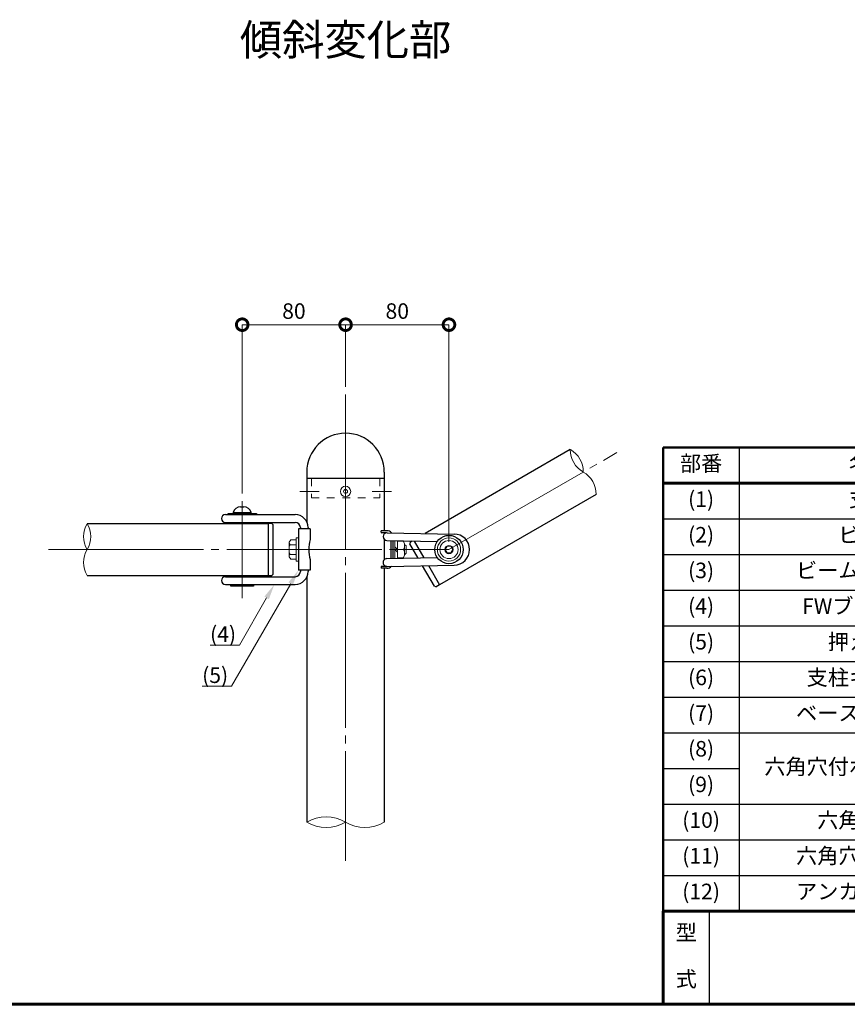
# Model space of a CAD drawing. Extents: x 0 to 420, y 0 to 297.
# Drawn here: x 169 to 276, y 10 to 137 of the extents above; entities that cross this region are included whole.
import ezdxf
from ezdxf.enums import TextEntityAlignment as Align

# ---------------------------------------------------------------- set-up
doc = ezdxf.new("R2010")
doc.units = 0
doc.linetypes.add('CENTER2', pattern=[23, 20, -1, 1, -1])
doc.linetypes.add('DASHED2', pattern=[2, 1, -1])
doc.layers.add('テキスト', color=7, linetype='Continuous')
for name, color, linetype, lineweight in [('中心線', 3, 'CENTER2', 9), ('実線1', 7, 'Continuous', 25), ('実線2', 4, 'Continuous', 15), ('寸法線', 4, 'Continuous', 9), ('破線', 4, 'DASHED2', 9)]:
    doc.layers.add(name, color=color, linetype=linetype, lineweight=lineweight)
doc.styles.add('MSゴシック', font='txt')
doc.styles.add('高さ2MSゴシック', font='txt')
doc.styles.add('高さなしMSゴシック', font='txt')

# ---------------------------------------------------------------- blocks, each defined once
blk = doc.blocks.new('_DotSmall')
at = {"color": 0, "linetype": 'ByBlock', "const_width": 0.5}
blk.add_lwpolyline([(-0.0625, 0, 1), (0.0625, 0, 1)], format="xyb", close=True, dxfattribs=at)
blk = doc.blocks.new('*U8')
at = {"color": 0, "linetype": 'Continuous'}
blk.add_line((123.3, -16.09), (142.79, -16.09), dxfattribs=at)
at = {"color": 0, "transparency": 16777216, "insert": (131.1, -16.1), "char_height": 3, "width": 53.1975, "attachment_point": 5, "style": '高さなしMSゴシック'}
blk.add_mtext('{\u3000\u3000\u3000\u3000\u3000}', dxfattribs=at)
blk = doc.blocks.new('*U9')
at = {"color": 0, "linetype": 'Continuous'}
blk.add_line((125.9, -55.19), (138.89, -55.19), dxfattribs=at)
at = {"color": 0, "transparency": 16777216, "insert": (131.1, -55.2), "char_height": 2, "width": 53.1975, "attachment_point": 5, "style": '高さなしMSゴシック'}
blk.add_mtext('{\u3000\u3000\u3000\u3000\u3000}', dxfattribs=at)
blk = doc.blocks.new('*T7')
at = {"color": 0, "lineweight": 50, "transparency": 16777216}
for p, q in [((0, 0), (158, 0)), ((0, 0), (0, -59.8)), ((158, 0), (158, -59.8))]:
    blk.add_line(p, q, dxfattribs=at)
at = {"color": 0, "linetype": 'ByBlock', "lineweight": -2, "transparency": 16777216}
for p, q in [((9.82, 0), (9.82, -59.8)), ((43.59, 0), (43.59, -59.8)), ((80.81, 0), (80.81, -59.8)), ((104.2, 0), (104.2, -59.8)), ((0, -9.2), (104.2, -9.2)), ((0, -13.8), (158, -13.8)), ((0, -18.4), (158, -18.4)), ((0, -23), (80.81, -23)), ((0, -27.6), (158, -27.6)), ((0, -32.2), (104.2, -32.2)), ((0, -36.8), (158, -36.8)), ((0, -41.4), (9.82, -41.4)), ((43.59, -41.4), (80.81, -41.4)), ((0, -46), (80.81, -46)), ((0, -50.6), (80.81, -50.6)), ((104.2, -50.6), (158, -50.6)), ((0, -55.2), (80.81, -55.2)), ((0, -59.8), (80.81, -59.8)), ((104.2, -59.8), (158, -59.8))]:
    blk.add_line(p, q, dxfattribs=at)
at = {"color": 0, "lineweight": 60, "transparency": 16777216}
for p, q in [((0, -4.6), (158, -4.6)), ((80.81, -59.8), (104.2, -59.8))]:
    blk.add_line(p, q, dxfattribs=at)
at = {"color": 0, "transparency": 16777216}
for name in ['*U8', '*U9']:
    blk.add_blockref(name, (0, 0), dxfattribs=at)
at = {"color": 0, "transparency": 16777216, "char_height": 2, "attachment_point": 5}
for s, insert, width, style in [('部番', (4.91, -2.3), 9.2172, '高さなしMSゴシック'), ('名称', (26.71, -2.3), 33.1778, '高さなしMSゴシック'), ('形状', (62.2, -2.3), 36.6152, '高さなしMSゴシック'), ('材質', (92.51, -2.3), 22.7924, '高さなしMSゴシック'), ('表面処理', (131.1, -2.3), 53.1975, '高さなしMSゴシック'), ('(1)', (4.91, -6.9), 9.2172, '高さなしMSゴシック'), ('支柱', (26.71, -6.9), 33.1778, '高さなしMSゴシック'), ('φ60×3.0ｔ', (62.2, -6.9), 36.6152, '高さなしMSゴシック'), ('A6005CS-T5', (92.51, -6.9), 22.7924, '高さなしMSゴシック'), ('JIS H 8602 陽極酸化塗装複合皮膜\\P(マットブラウン色)', (131.1, -9.2), 53.1975, '高さなしMSゴシック'), ('(2)', (4.91, -11.5), 9.2172, '高さなしMSゴシック'), ('ビーム', (26.71, -11.5), 33.1778, '高さなしMSゴシック'), ('φ40×3.0t', (62.2, -11.5), 36.6152, '高さなしMSゴシック'), ('A6063TE-T5', (92.51, -11.5), 22.7924, '高さなしMSゴシック'), ('(3)', (4.91, -16.1), 9.2172, '高さなしMSゴシック'), ('ビームキャップ', (26.71, -16.1), 33.1778, '高さなしMSゴシック'), ('φ40用', (62.2, -16.1), 36.6152, '高さなしMSゴシック'), ('PP', (92.51, -16.1), 22.7924, '高さなしMSゴシック'), ('(4)', (4.91, -20.7), 9.2172, '高さなしMSゴシック'), ('FWブラケット', (26.71, -20.7), 33.1778, '高さなしMSゴシック'), ('φ6 丸棒', (62.2, -20.7), 36.6152, '高さなしMSゴシック'), ('ポリエステル系粉体塗装\\P（黒色・艶消し）', (131.1, -23), 53.1975, '高さ2MSゴシック'), ('SUS', (92.51, -23), 22.7924, '高さなしMSゴシック'), ('(5)', (4.91, -25.3), 9.2172, '高さなしMSゴシック'), ('押え金具', (26.71, -25.3), 33.1778, '高さなしMSゴシック'), ('t=1.5t', (62.2, -25.3), 36.6152, '高さなしMSゴシック'), ('(6)', (4.91, -29.9), 9.2172, '高さなしMSゴシック'), ('支柱キャップ', (26.71, -29.9), 33.1778, '高さなしMSゴシック'), ('φ60用', (62.2, -29.9), 36.6152, '高さなしMSゴシック'), ('ADC', (92.51, -29.9), 22.7924, '高さなしMSゴシック'), ('ポリエステル系粉体塗装\\P（マットブラウン色）', (131.1, -32.2), 53.1975, '高さ2MSゴシック'), ('(7)', (4.91, -34.5), 9.2172, '高さなしMSゴシック'), ('ベースボックス', (26.71, -34.5), 33.1778, '高さなしMSゴシック'), ('φ170', (62.2, -34.5), 36.6152, '高さなしMSゴシック'), ('AC7A', (92.51, -34.5), 22.7924, '高さなしMSゴシック'), ('(8)', (4.91, -39.1), 9.2172, '高さなしMSゴシック'), ('M8×55 B,FLN,W', (62.2, -39.1), 36.6152, '高さなしMSゴシック'), ('六角穴付ボタンボルト', (26.71, -41.4), 33.1778, '高さなしMSゴシック'), ('(9)', (4.91, -43.7), 9.2172, '高さなしMSゴシック'), ('M8×80 B,N,2W,SW', (62.2, -43.7), 36.6152, '高さなしMSゴシック'), ('GB', (131.1, -43.7), 53.1975, '高さなしMSゴシック'), ('(10)', (4.91, -48.3), 9.2172, '高さなしMSゴシック'), ('六角ボルト', (26.71, -48.3), 33.1778, '高さ2MSゴシック'), ('M8×85 B,N,2W,SW', (62.2, -48.3), 36.6152, '高さなしMSゴシック'), ('SUS', (92.51, -48.3), 22.7924, '高さなしMSゴシック'), ('(11)', (4.91, -52.9), 9.2172, '高さなしMSゴシック'), ('六角穴付止ネジ', (26.71, -52.9), 33.1778, '高さなしMSゴシック'), ('M8×10 B', (62.2, -52.9), 36.6152, '高さなしMSゴシック'), ('(12)', (4.91, -57.5), 9.2172, '高さなしMSゴシック'), ('アンカーボルト', (26.71, -57.5), 33.1778, '高さなしMSゴシック'), ('M10×100', (62.2, -57.5), 36.6152, '高さなしMSゴシック')]:
    blk.add_mtext(s, dxfattribs=dict(at, insert=insert, width=width, style=style))

msp = doc.modelspace()

# ---------------------------------------------------------------- linework, layer by layer
for p, q in [((219.4, 69.62), (219.34, 69.39)), ((220.4, 67.56), (219.34, 69.39)), ((219.4, 69.62), (219.64, 69.76)), ((219.9, 69.75), (221.16, 67.58)), ((222.51, 63.91), (220.97, 66.57)), ((221.73, 66.59), (223.17, 64.1)), ((222.51, 63.91), (222.73, 63.85)), ((223.17, 64.1), (222.73, 63.85))]:
    msp.add_line(p, q)
at = {"layer": '中心線'}
for p, q in [((211.05, 88.65), (211.05, 28.5)), ((224.39, 68.65), (246.04, 81.15)), ((205.14, 76.15), (207.64, 76.15)), ((216.97, 76.15), (214.47, 76.15)), ((197.72, 62.4), (197.72, 74.9)), ((172.72, 68.65), (224.39, 68.65))]:
    msp.add_line(p, q, dxfattribs=at)
at = {"layer": '実線1'}
for p, q in [((240.04, 81.54), (221.31, 70.73)), ((206.05, 77.82), (206.05, 72.21)), ((216.05, 77.82), (216.05, 71.07)), ((243.37, 75.77), (223.17, 64.1)), ((197.51, 74.15), (197.93, 74.15)), ((195.55, 73.15), (204.55, 73.15)), ((195.89, 73.32), (199.55, 73.32)), ((195.89, 73.15), (195.89, 73.32)), ((199.55, 73.15), (195.89, 73.15)), ((196.55, 73.45), (198.89, 73.45)), ((196.55, 73.45), (196.55, 73.32)), ((198.89, 73.32), (198.89, 73.45)), ((199.55, 73.32), (199.55, 73.15)), ((177.72, 71.99), (201.05, 71.99)), ((195.55, 72.15), (204.55, 72.15)), ((197.05, 72.15), (197.05, 71.99)), ((198.39, 72.15), (198.39, 71.99)), ((201.05, 71.99), (201.05, 65.32)), ((201.55, 71.99), (201.05, 71.99)), ((201.55, 71.99), (201.72, 71.82)), ((201.72, 65.49), (201.72, 71.82)), ((204.97, 71.32), (204.97, 65.99)), ((206.47, 71.32), (204.97, 71.32)), ((205.22, 71.49), (205.22, 71.32)), ((206.22, 71.49), (206.22, 71.32)), ((206.47, 71.32), (206.47, 69.93)), ((216.39, 71.07), (215.64, 71.07)), ((215.64, 70.9), (215.64, 71.07)), ((216.31, 70.82), (215.72, 70.82)), ((216.05, 70.82), (216.05, 70.69)), ((216.05, 69.95), (216.05, 67.36)), ((216.4, 70.82), (225.05, 70.65)), ((216.38, 69.82), (222.88, 69.7)), ((216.89, 69.81), (216.89, 67.49)), ((217.14, 69.8), (217.14, 67.5)), ((206.47, 67.37), (206.47, 65.99)), ((216.38, 67.48), (222.88, 67.61)), ((215.64, 66.4), (215.64, 66.23)), ((216.39, 66.23), (215.64, 66.23)), ((216.36, 66.48), (215.72, 66.48)), ((216.05, 66.61), (216.05, 66.48)), ((216.05, 66.23), (216.05, 33.5)), ((216.4, 66.48), (225.05, 66.65)), ((177.72, 65.32), (201.05, 65.32)), ((195.55, 65.15), (204.55, 65.15)), ((196.81, 65.15), (196.95, 65.24)), ((196.95, 65.24), (198.49, 65.24)), ((197.05, 65.32), (197.05, 65.24)), ((197.64, 65.15), (197.44, 65.24)), ((197.8, 65.15), (198, 65.24)), ((198.39, 65.32), (198.39, 65.24)), ((198.49, 65.24), (198.64, 65.15)), ((201.05, 65.32), (201.55, 65.32)), ((201.72, 65.49), (201.55, 65.32)), ((206.47, 65.99), (204.97, 65.99)), ((205.22, 65.99), (205.22, 65.82)), ((206.05, 65.09), (206.05, 33.5)), ((206.22, 65.99), (206.22, 65.82)), ((195.55, 64.15), (204.55, 64.15)), ((196.26, 64.15), (199.18, 64.15)), ((196.26, 63.92), (196.26, 64.15)), ((199.18, 63.92), (196.26, 63.92)), ((199.18, 64.15), (199.18, 63.92)), ((258, 10), (258, 22))]:
    msp.add_line(p, q, dxfattribs=at)
at = {"layer": '実線1', "color": 7, "linetype": 'Continuous'}
for p, q in [((206.05, 78.65), (206.05, 77.82)), ((216.05, 77.82), (206.05, 77.82)), ((216.05, 78.65), (216.05, 77.82))]:
    msp.add_line(p, q, dxfattribs=at)
at = {"layer": '実線1', "lineweight": 60}
for p, q in [((252, 10), (252, 22)), ((252, 22), (410, 22)), ((410, 10), (15, 10))]:
    msp.add_line(p, q, dxfattribs=at)
at = {"layer": '実線1'}
msp.add_circle((224.39, 68.65), 1.83, dxfattribs=at)
at = {"layer": '実線1', "color": 7, "linetype": 'Continuous'}
msp.add_arc((211.05, 78.65), 5, 0, 180, dxfattribs=at)
at = {"layer": '実線1'}
for centre, radius, start, end in [((197.51, 73.15), 1, 90, 162.5424), ((197.93, 73.15), 1, 17.4576, 90), ((195.55, 72.65), 0.5, 90, 270), ((204.55, 71.49), 1.67, 0, 90), ((204.55, 71.49), 0.667, 0, 90), ((211.3, 68.65), 5, 165.1649, 194.8351), ((215.72, 70.9), 0.0833, 180, 270), ((216.39, 70.32), 0.5, 88.893, 268.893), ((216.39, 70.32), 0.75, 40.7763, 90), ((225.05, 68.65), 2, 270, 90), ((216.39, 66.98), 0.5, 91.107, 271.107), ((215.72, 66.4), 0.0833, 90, 180), ((216.39, 66.98), 0.75, 270, 319.2237), ((195.55, 64.65), 0.5, 90, 270), ((204.55, 65.82), 1.67, 270, 0), ((204.55, 65.82), 0.667, 270, 0)]:
    msp.add_arc(centre, radius, start, end, dxfattribs=at)
at = {"layer": '実線2'}
for p, q in [((203.97, 69.9), (203.79, 69.59)), ((203.97, 69.9), (204.7, 69.9)), ((204.7, 67.15), (204.7, 70.15)), ((204.7, 70.15), (204.97, 70.15)), ((204.97, 70.15), (204.97, 67.15)), ((203.79, 67.72), (203.79, 69.59)), ((203.79, 69.59), (203.79, 67.72)), ((203.91, 69.28), (203.79, 69.46)), ((203.91, 69.28), (203.79, 68.99)), ((203.91, 69.28), (204.7, 69.28)), ((217.14, 69.81), (217.14, 67.5)), ((217.4, 67.5), (217.4, 69.8)), ((217.74, 68.65), (217.4, 68.99)), ((217.4, 68.65), (217.74, 68.32)), ((217.74, 69.8), (217.74, 67.51)), ((218.47, 69.74), (217.74, 69.74)), ((217.74, 69.74), (217.74, 67.57)), ((218.54, 68.65), (217.74, 68.65)), ((218.47, 69.74), (218.65, 69.42)), ((218.54, 68.65), (218.65, 68.94)), ((218.54, 68.65), (218.65, 68.37)), ((218.65, 69.42), (218.65, 67.88)), ((218.67, 69.32), (218.65, 69.32)), ((218.67, 69.32), (218.87, 69.12)), ((218.67, 69.32), (218.67, 67.99)), ((218.87, 69.12), (218.87, 68.19)), ((223.91, 68.65), (224.15, 69.07)), ((224.15, 68.24), (223.91, 68.65)), ((224.15, 69.07), (224.63, 69.07)), ((224.63, 69.07), (224.87, 68.65)), ((224.87, 68.65), (224.63, 68.24)), ((203.9, 68.03), (203.79, 68.31)), ((203.9, 68.03), (203.79, 67.92)), ((203.79, 67.72), (203.97, 67.4)), ((203.9, 68.03), (204.7, 68.03)), ((204.7, 67.4), (203.97, 67.4)), ((217.74, 67.57), (218.47, 67.57)), ((218.65, 67.88), (218.47, 67.57)), ((218.67, 67.99), (218.65, 67.99)), ((218.67, 67.99), (218.87, 68.19)), ((224.63, 68.24), (224.15, 68.24)), ((204.97, 67.15), (204.7, 67.15))]:
    msp.add_line(p, q, dxfattribs=at)
for centre, radius in [((211.05, 76.15), 0.667), ((211.05, 76.15), 0.25), ((224.39, 68.65), 1.5), ((224.39, 68.65), 1.17), ((224.39, 68.65), 0.542)]:
    msp.add_circle(centre, radius, dxfattribs=at)
for centre, radius, start, end in [((238.46, 78.7), 3.25, 359.1764, 60.8236), ((243.29, 81.49), 3.25, 179.1764, 240.8236), ((240.12, 75.81), 3.25, 359.1764, 60.8236), ((180.51, 70.32), 3.25, 149.1764, 210.8236), ((174.93, 70.32), 3.25, 329.1764, 30.8236), ((180.51, 66.99), 3.25, 149.1764, 210.8236), ((208.55, 29.31), 4.88, 59.1764, 120.8236), ((208.55, 37.69), 4.88, 239.1764, 300.8236), ((213.55, 37.69), 4.88, 239.1764, 300.8236)]:
    msp.add_arc(centre, radius, start, end, dxfattribs=at)
at = {"layer": '寸法線', "color": 4, "lineweight": 9}
for p, q in [((197.72, 75.9), (197.72, 97.65)), ((197.72, 97.65), (211.05, 97.65)), ((211.05, 89.65), (211.05, 97.65)), ((211.05, 89.65), (211.05, 97.65)), ((211.05, 97.65), (224.39, 97.65)), ((224.39, 69.65), (224.39, 97.65))]:
    msp.add_line(p, q, dxfattribs=at)
at = {"layer": '寸法線', "color": 4, "linetype": 'ByBlock', "lineweight": 9}
for p, q in [((197.36, 56.34), (196.36, 56.34)), ((196.34, 51.04), (195.34, 51.04))]:
    msp.add_line(p, q, dxfattribs=at)
for points in [[(203.97, 64.25), (196.34, 51.04)], [(200.87, 62.42), (197.36, 56.34)], [(193.57, 56.34), (196.36, 56.34)], [(192.55, 51.04), (195.34, 51.04)]]:
    msp.add_lwpolyline(points, dxfattribs=at)
at = {"layer": '寸法線', "color": 4}
for points in [[(203.68, 64.42), (204.97, 65.99), (204.26, 64.09)], [(200.58, 62.59), (201.87, 64.15), (201.16, 62.25)]]:
    msp.add_solid(points, dxfattribs=at)
at = {"layer": '破線'}
for p, q in [((206.64, 77.82), (206.64, 75.32)), ((215.47, 77.82), (215.47, 75.32)), ((206.64, 75.32), (215.47, 75.32))]:
    msp.add_line(p, q, dxfattribs=at)

# ---------------------------------------------------------------- block references
msp.add_blockref('*T7', (252, 81.8))
at = {"layer": '寸法線', "color": 4, "lineweight": 9, "xscale": 2.999999967085288, "yscale": 2.999999967085288, "zscale": 2.999999967085288, "rotation": 180}
for p in [(197.72, 97.65), (211.05, 97.65)]:
    msp.add_blockref('_DotSmall', p, dxfattribs=at)
at = {"layer": '寸法線', "color": 4, "lineweight": 9, "xscale": 2.999999967085288, "yscale": 2.999999967085288, "zscale": 2.999999967085288}
for p in [(211.05, 97.65), (224.39, 97.65)]:
    msp.add_blockref('_DotSmall', p, dxfattribs=at)

# ---------------------------------------------------------------- texts
at = {"layer": 'テキスト', "linetype": 'Continuous', "style": '高さなしMSゴシック'}
msp.add_text('%%U傾斜変化部', height=4, dxfattribs=at).set_placement((211.05, 133.88), align=Align.MIDDLE)
at = {"layer": '実線1', "insert": (255, 16), "char_height": 2, "width": 2.6611, "attachment_point": 5, "line_spacing_factor": 1.8, "style": 'MSゴシック'}
msp.add_mtext('型 式', dxfattribs=at)
at = {"layer": '寸法線', "color": 4, "char_height": 2, "style": '高さ2MSゴシック'}
for s, insert, attachment_point in [('80', (204.39, 99.15), 5), ('80', (217.72, 99.15), 5), ('(4)', (193.57, 58.74), 1), ('(5)', (192.55, 53.44), 1)]:
    msp.add_mtext(s, dxfattribs=dict(at, insert=insert, attachment_point=attachment_point))

doc.saveas('drawing.dxf')
